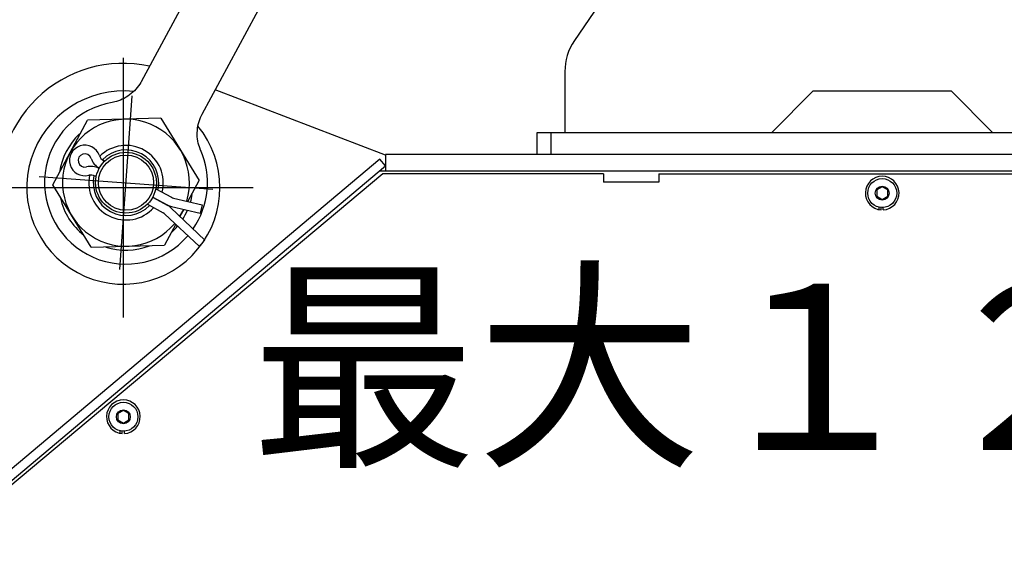
# Model space of a CAD drawing. Units: millimetres. Extents: x 0 to 8400, y 0 to 5940.
# Drawn here: x 1967 to 2324, y 3489 to 3681 of the extents above; entities that cross this region are included whole.
import ezdxf

# ---------------------------------------------------------------- set-up
doc = ezdxf.new("R2010")
doc.units = ezdxf.units.MM
doc.header["$LTSCALE"] = 7.5
doc.linetypes.add('CENTER', pattern=[50.8, 31.75, -6.35, 6.35, -6.35])
doc.layers.get('Defpoints').update_dxf_attribs({"color": 122})
doc.layers.add('PSCL-12ton', color=7, linetype='Continuous')
doc.layers.add('中心線', color=7, linetype='Continuous', lineweight=9)
doc.layers.add('寸法線', color=3, linetype='Continuous', lineweight=9)
doc.styles.add('BIZ UDPゴシック', font='BIZ UDPGothic.ttf', dxfattribs={"bigfont": 'bigfont'})
doc.styles.get("Standard").update_dxf_attribs({"font": 'arial.ttf'})
doc.dimstyles.new('RI_S20', dxfattribs={"dimscale": 20, "dimtxt": 2.66, "dimasz": 2, "dimexe": 0, "dimexo": 0, "dimgap": 1, "dimtad": 1, "dimtoh": 1, "dimdec": 0, "dimzin": 0, "dimdsep": 46, "dimtxsty": 'BIZ UDPゴシック', "dimcen": 0.09, "dimclrd": 256, "dimclre": 256, "dimclrt": 256, "dimadec": 0, "dimazin": 0, "dimtfac": 1, "dimtdec": 4, "dimtix": 1, "dimtmove": 1, "dimatfit": 2, "dimfxl": 1, "dimtolj": 1, "dimtzin": 0, "dimlwe": -1, "dimarcsym": 0})

# ---------------------------------------------------------------- blocks, each defined once
blk = doc.blocks.new('*D522')
at = {"layer": 'Defpoints', "color": 0}
for p in [(1440, 4320), (1320, 1555.59), (1991.91, 1555.59)]:
    blk.add_point(p, dxfattribs=at)
at = {"layer": '寸法線', "linetype": 'Continuous'}
for p, q in [((1440, 4320), (1320, 4320)), ((1991.91, 1555.59), (1320, 1555.59))]:
    blk.add_line(p, q, dxfattribs=at)
at = {"layer": '寸法線', "linetype": 'Continuous', "lineweight": -2}
blk.add_line((1320, 4280), (1320, 1595.59), dxfattribs=at)
at = {"layer": '寸法線'}
for points in [[(1326.67, 4280), (1313.33, 4280), (1320, 4320)], [(1313.33, 1595.59), (1326.67, 1595.59), (1320, 1555.59)]]:
    blk.add_solid(points, dxfattribs=at)
at = {"layer": '寸法線', "lineweight": 25, "insert": (1271.57, 2937.79), "char_height": 53.2, "attachment_point": 5, "rotation": 90, "style": 'BIZ UDPゴシック'}
blk.add_mtext('\\A1;3120', dxfattribs=at)
blk = doc.blocks.new('*D523')
at = {"layer": 'Defpoints', "color": 0}
for p in [(2280, 4320), (1200, 1205.59), (1991.91, 1205.59)]:
    blk.add_point(p, dxfattribs=at)
at = {"layer": '寸法線'}
for p, q in [((2280, 4320), (1200, 4320)), ((1991.91, 1205.59), (1200, 1205.59))]:
    blk.add_line(p, q, dxfattribs=at)
at = {"layer": '寸法線', "lineweight": -2}
blk.add_line((1200, 4280), (1200, 1245.59), dxfattribs=at)
at = {"layer": '寸法線'}
for points in [[(1206.67, 4280), (1193.33, 4280), (1200, 4320)], [(1193.33, 1245.59), (1206.67, 1245.59), (1200, 1205.59)]]:
    blk.add_solid(points, dxfattribs=at)
at = {"layer": '寸法線', "insert": (1151.57, 2762.79), "char_height": 53.2, "attachment_point": 5, "rotation": 90, "style": 'BIZ UDPゴシック'}
blk.add_mtext('\\A1;\\A1;3820', dxfattribs=at)
blk = doc.blocks.new('*D526')
at = {"layer": 'Defpoints', "color": 0}
for p in [(2280, 4320), (2520.26, 1905.59), (3000, 1905.59)]:
    blk.add_point(p, dxfattribs=at)
at = {"layer": '寸法線'}
for p, q in [((2280, 4320), (3000, 4320)), ((2520.26, 1905.59), (3000, 1905.59))]:
    blk.add_line(p, q, dxfattribs=at)
at = {"layer": '寸法線', "lineweight": -2}
blk.add_line((3000, 4280), (3000, 1945.59), dxfattribs=at)
at = {"layer": '寸法線'}
for points in [[(3006.67, 4280), (2993.33, 4280), (3000, 4320)], [(2993.33, 1945.59), (3006.67, 1945.59), (3000, 1905.59)]]:
    blk.add_solid(points, dxfattribs=at)
at = {"layer": '寸法線', "insert": (2951.57, 3112.79), "char_height": 53.2, "attachment_point": 5, "rotation": 90, "style": 'BIZ UDPゴシック'}
blk.add_mtext('\\A1;\\A1;2420', dxfattribs=at)

msp = doc.modelspace()

# ---------------------------------------------------------------- linework, layer by layer
at = {"layer": 'PSCL-12ton', "linetype": 'Continuous'}
for p, q in [((2011.53, 3658.46), (2047.87, 3725.85)), ((2033.52, 3646.58), (2069.87, 3713.99)), ((2190, 3705.02), (2168.45, 3673.25)), ((2165, 3662.02), (2165, 3640.02)), ((2100, 3631.77), (2038.3, 3655.44)), ((2255, 3655.02), (2240, 3640.02)), ((2255, 3655.02), (2305, 3655.02)), ((2305, 3655.02), (2320, 3640.02)), ((1979.4, 3621.01), (1992.01, 3644.39)), ((2018.55, 3645.16), (1992.01, 3644.39)), ((2018.55, 3645.16), (2032.5, 3622.55)), ((2155, 3632.02), (2155, 3640.02)), ((2155, 3640.02), (2405, 3640.02)), ((2160, 3632.02), (2160, 3640.02)), ((2097.94, 3630.29), (1856.43, 3427.3)), ((1998.21, 3629.59), (1997.79, 3629.82)), ((2100, 3627.84), (2097.94, 3630.29)), ((2100, 3632.02), (2100, 3626.02)), ((2460, 3632.02), (2100, 3632.02)), ((1858.48, 3424.84), (2100, 3627.84)), ((1996.29, 3627.05), (1996.29, 3627.05)), ((2097.83, 3626.02), (2462.17, 3626.02)), ((2099, 3625.02), (1859.32, 3424.24)), ((1995.17, 3623.96), (1994.75, 3624.19)), ((2028.42, 3614.99), (2032.5, 3622.55)), ((2179, 3625.02), (2099, 3625.02)), ((2179, 3625.02), (2179, 3622.02)), ((2199, 3622.02), (2179, 3622.02)), ((2199, 3625.02), (2199, 3622.02)), ((2199, 3625.02), (2361, 3625.02)), ((1993.34, 3598.4), (1979.4, 3621.01)), ((2016.73, 3619.6), (2022.43, 3616.53)), ((2280, 3620.33), (2278, 3619.17)), ((2278, 3619.17), (2278, 3616.87)), ((2282, 3619.17), (2280, 3620.33)), ((2282, 3616.87), (2282, 3619.17)), ((2015.61, 3616.51), (2020.89, 3613.66)), ((2015.65, 3616.6), (2020.93, 3613.75)), ((2023.2, 3616.23), (2033.61, 3613.76)), ((2278, 3616.87), (2280, 3615.71)), ((2280, 3615.71), (2282, 3616.87)), ((2013.69, 3613.97), (2019.39, 3610.89)), ((2034.58, 3601.03), (2022.22, 3612.7)), ((2022.47, 3613.17), (2032.88, 3610.7)), ((2026.87, 3612.12), (2025.51, 3609.6)), ((2033.61, 3613.76), (2032.88, 3610.7)), ((2278.88, 3612.02), (2278.88, 3612.89)), ((2279.62, 3611.93), (2279.62, 3612.78)), ((2280.38, 3611.93), (2280.38, 3612.78)), ((2032.42, 3598.74), (2020.06, 3610.41)), ((2023.96, 3606.73), (2019.89, 3599.18)), ((2034.58, 3601.03), (2032.42, 3598.74)), ((1993.34, 3598.4), (2019.89, 3599.18)), ((2005, 3539.33), (2003, 3538.17)), ((2003, 3538.17), (2003, 3535.87)), ((2007, 3538.17), (2005, 3539.33)), ((2007, 3535.87), (2007, 3538.17)), ((2003, 3535.87), (2005, 3534.71)), ((2005, 3534.71), (2007, 3535.87)), ((2003.88, 3531.02), (2003.88, 3531.89)), ((2004.62, 3530.93), (2004.62, 3531.78)), ((2005.38, 3530.93), (2005.38, 3531.78))]:
    msp.add_line(p, q, dxfattribs=at)
for centre, radius in [((2005.95, 3621.78), 11), ((2005.95, 3621.78), 10), ((2280, 3618.02), 5.25), ((2280, 3618.02), 2.52), ((2005, 3537.02), 5.25), ((2005, 3537.02), 2.52)]:
    msp.add_circle(centre, radius, dxfattribs=at)
for centre, radius, start, end in [((2185, 3662.02), 20, 145.851, 180), ((2005, 3620.02), 45, 77.7924, 190.9378), ((2005, 3620.02), 35, 83.8489, 39.4823), ((2005.95, 3621.78), 29.5, 99.7282, 319.405), ((2005.95, 3621.78), 23, 343.1227, 320.1835), ((2005.95, 3621.78), 24.42, 133.7476, 170.9963), ((1991.03, 3629.83), 5.55, 18.5299, 284.7764), ((2005.95, 3621.78), 13.5, 345.3649, 135.0193), ((2005.95, 3621.78), 11.88, 347.2847, 135.8748), ((2005.95, 3621.78), 29.5, 325.5577, 23.6737), ((1991.03, 3629.83), 2.4, 18.5299, 284.7764), ((1999.28, 3632.59), 6.3, 198.5299, 241.6531), ((1999.28, 3632.59), 3.15, 198.5299, 241.6531), ((1993.25, 3621.41), 6.3, 61.6531, 104.7764), ((1993.25, 3621.41), 3.15, 61.6531, 104.7764), ((2005.95, 3621.78), 13.5, 168.287, 317.9414), ((2005.95, 3621.78), 11.88, 167.4315, 316.0215), ((2280, 3618.02), 6.1, 273.6111, 266.3889), ((2005.95, 3621.78), 24.42, 193.2052, 231.2891), ((2023.93, 3619.3), 3.15, 241.6531, 256.6531), ((2005.95, 3621.78), 24.42, 343.3285, 349.8727), ((2017.9, 3608.12), 6.3, 46.6531, 61.6531), ((2023.93, 3619.3), 6.3, 241.6531, 256.6531), ((2005.95, 3621.78), 23, 328.1044, 335.2019), ((2005.95, 3621.78), 24.42, 327.4296, 335.8767), ((2017.9, 3608.12), 3.15, 46.6531, 61.6531), ((2005.95, 3621.78), 24.42, 312.1664, 319.9778), ((2005.95, 3621.78), 24.42, 252.4744, 290.5171), ((2005, 3537.02), 6.1, 273.6111, 266.3889)]:
    msp.add_arc(centre, radius, start, end, dxfattribs=at)
for points, knots in [([(2011.54, 3658.49), (2011.46, 3658.35), (2010.9, 3657.33), (2009.6, 3655.55), (2007.32, 3653.47), (2004.7, 3651.94), (2002.49, 3651.15), (2001.22, 3650.91), (2000.89, 3650.84)], [0, 0, 0, 0, 0.481564, 3.507713, 6.559039, 9.673748, 12.540334, 13.54685, 13.54685, 13.54685, 13.54685]), ([(2032.98, 3633.58), (2032.92, 3633.73), (2032.48, 3634.79), (2031.89, 3636.88), (2031.65, 3640.01), (2032.09, 3643.16), (2032.89, 3645.37), (2033.45, 3646.44), (2033.54, 3646.61)], [0, 0, 0, 0, 0.471179, 3.442816, 6.472978, 9.831511, 12.897778, 13.464329, 13.464329, 13.464329, 13.464329])]:
    msp.add_open_spline(points, degree=3, knots=knots, dxfattribs=at)
at = {"layer": '中心線', "linetype": 'CENTER', "lineweight": 25}
for p, q in [((2005, 3573.02), (2005, 3667.02)), ((2003.67, 3590.36), (2008.23, 3653.2)), ((1974.53, 3624.06), (2037.37, 3619.5)), ((1958, 3620.02), (2052, 3620.02))]:
    msp.add_line(p, q, dxfattribs=at)

# ---------------------------------------------------------------- texts
at = {"layer": 'PSCL-12ton', "insert": (2280, 3555.02), "char_height": 60, "attachment_point": 5, "line_spacing_factor": 0.6}
msp.add_mtext('\\T1;\\W1;\\A1;最大１２ton', dxfattribs=at)

# ---------------------------------------------------------------- dimensions: what is measured, and where the dimension line sits
at = {"layer": '寸法線'}
for base, p2, text, picture, middle in [((1200, 1205.59), (1991.91, 1205.59), '\\A1;3820', '*D523', (1151.57, 2762.79)), ((3000, 1905.59), (2520.26, 1905.59), '\\A1;2420', '*D526', (2951.57, 3112.79))]:
    dim = msp.add_linear_dim(base=base, p1=(2280, 4320), p2=p2, angle=90, text=text, dimstyle='RI_S20', dxfattribs=at)
    dim.commit()
    dim.dimension.update_dxf_attribs({"geometry": picture, "text_midpoint": middle})
at = {"layer": '寸法線', "linetype": 'Continuous', "lineweight": 25}
dim = msp.add_linear_dim(base=(1320, 1555.59), p1=(1440, 4320), p2=(1991.91, 1555.59), angle=270, text='3120', dimstyle='RI_S20', dxfattribs=at)
dim.commit()
dim.dimension.update_dxf_attribs({"geometry": '*D522', "text_midpoint": (1271.57, 2937.79)})

doc.saveas('drawing.dxf')
